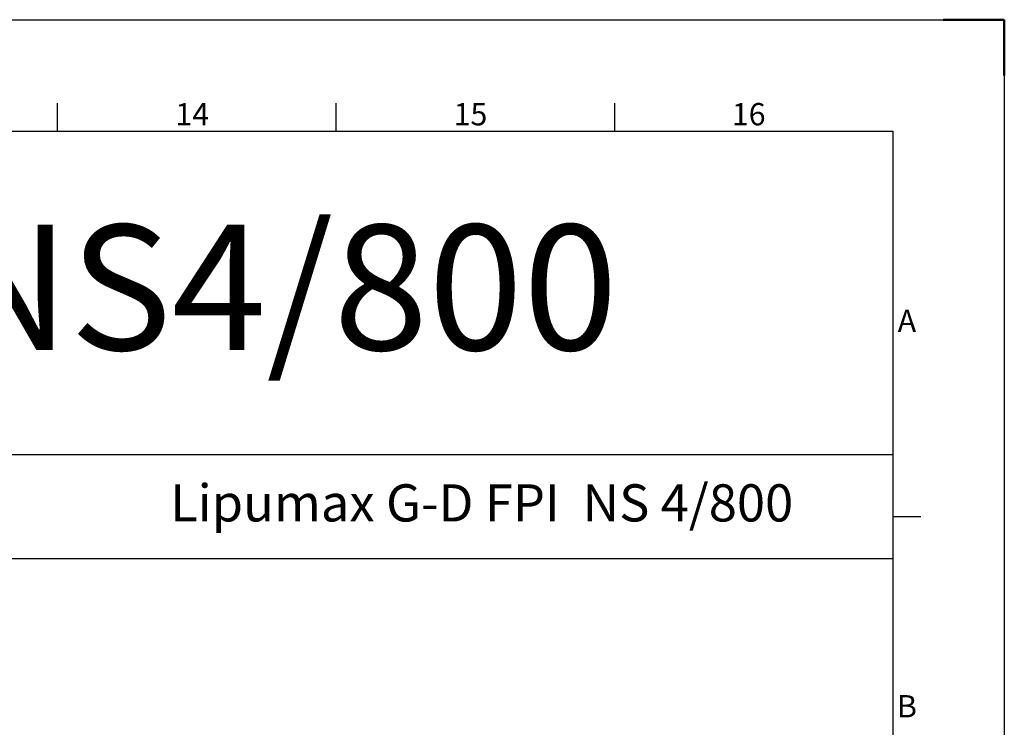
# Model space of a CAD drawing. Units: millimetres. Extents: x 215491 to 228080, y 130025 to 138917.
# Drawn here: x 225431 to 228080, y 137013 to 138917 of the extents above; entities that cross this region are included whole.
import ezdxf
from ezdxf.enums import TextEntityAlignment as Align

# ---------------------------------------------------------------- set-up
doc = ezdxf.new("R2010")
doc.units = ezdxf.units.MM
doc.header["$LTSCALE"] = 25
doc.layers.add('AM_0', color=7, linetype='Continuous', lineweight=50)
doc.layers.add('AM_BOR', color=7, linetype='Continuous', lineweight=50)
doc.styles.add('ACISOTS', font='isocp.shx')
doc.styles.get("Standard").update_dxf_attribs({"font": 'ISOCP.SHX'})

# ---------------------------------------------------------------- blocks, each defined once
blk = doc.blocks.new('ISO_A1')
for p in [(20, 574), (821, 20)]:
    blk.add_line(p, (821, 574))
at = {"layer": 'AM_BOR', "color": 1, "lineweight": 25}
for p, q in [((0, 594), (841, 594)), ((841, 594), (841, 0)), ((670.8125, 579), (670.8125, 574)), ((720.875, 579), (720.875, 574)), ((770.9375, 579), (770.9375, 574)), ((821, 504.75), (826, 504.75))]:
    blk.add_line(p, q, dxfattribs=at)
at = {"layer": 'AM_BOR'}
for p, q in [((841, 594), (830, 594)), ((841, 584), (841, 594))]:
    blk.add_line(p, q, dxfattribs=at)
at = {"layer": 'AM_BOR', "color": 1, "lineweight": 25, "style": 'ACISOTS'}
for s, p in [('14', (695.0625, 576.5)), ('15', (745.0625, 576.5)), ('16', (795.0625, 576.5)), ('A', (823.5, 539.375)), ('B', (823.5, 470.125))]:
    blk.add_text(s, height=4, dxfattribs=at).set_placement(p, align=Align.MIDDLE)

msp = doc.modelspace()

# ---------------------------------------------------------------- linework, layer by layer
for p, q in [((215790.73, 137747.28), (227780.73, 137747.28)), ((215790.73, 137467.28), (227780.73, 137467.28))]:
    msp.add_line(p, q)

# ---------------------------------------------------------------- block references
at = {"lineweight": 0, "xscale": 14.9688, "yscale": 14.9688, "zscale": 14.9688}
msp.add_blockref('ISO_A1', (215491.35, 130025.15), dxfattribs=at)

# ---------------------------------------------------------------- texts
at = {"layer": 'AM_0', "attachment_point": 1}
for s, insert, char_height in [('Lipumax G-D NS1/100 - Lipumax G-D NS4/800', (217361.41, 138365.04), 336.798), ('Lipumax G-D FPI  NS 4/800', (225836.23, 137666.99), 100)]:
    msp.add_mtext(s, dxfattribs=dict(at, insert=insert, char_height=char_height))

doc.saveas('drawing.dxf')
